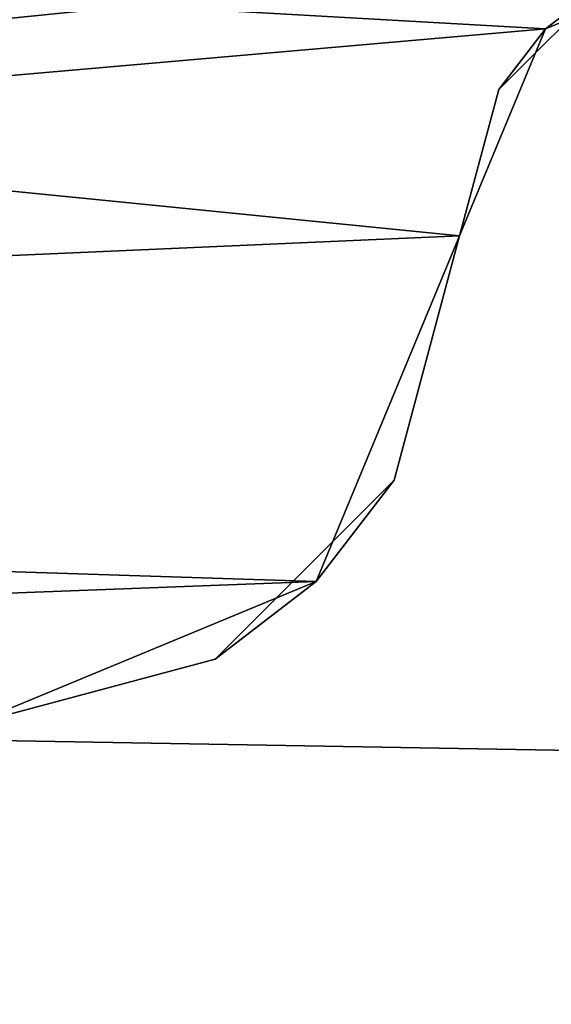
# Model space of a CAD drawing. Units: millimetres. Extents: x -21.1 to 10, y -11.3 to 10.
# Drawn here: x -16.4 to -15.9, y -11.3 to -10.3 of the extents above; entities that cross this region are included whole.
import ezdxf

# ---------------------------------------------------------------- set-up
doc = ezdxf.new("R2010")
doc.units = ezdxf.units.MM
doc.header["$LTSCALE"] = 65.185185
for name, color, linetype in [('108', 7, 'CONTINUOUS'), ('135', 7, 'CONTINUOUS'), ('297', 7, 'CONTINUOUS'), ('314', 7, 'CONTINUOUS'), ('316', 7, 'CONTINUOUS'), ('338', 7, 'CONTINUOUS'), ('342', 7, 'CONTINUOUS'), ('377', 7, 'CONTINUOUS'), ('382', 7, 'CONTINUOUS'), ('91', 7, 'CONTINUOUS')]:
    doc.layers.add(name, color=color, linetype=linetype)

msp = doc.modelspace()

# ---------------------------------------------------------------- linework, layer by layer
at = {"layer": '108', "linetype": 'Continuous'}
for points in [[(-1.0195, -11.286, 475.9718), (-20.0075, 0.136, 475.8052), (-20.1043, -10.9529, 475.8052), (-1.0195, -11.286, 475.9718)], [(-1.0195, -11.286, 475.9718), (-0.9198, 0.136, 475.9718), (-20.0075, 0.136, 475.8052), (-1.0195, -11.286, 475.9718)]]:
    msp.add_3dface(points, dxfattribs=at)
at = {"layer": '135', "linetype": 'Continuous'}
for points in [[(-20.1043, -10.9529, 474.3052), (-1.0064, -11.2863, 474.4719), (-20.1043, -10.9529, 475.8052), (-20.1043, -10.9529, 474.3052)], [(-1.0064, -11.2863, 474.4719), (-1.0195, -11.286, 475.9718), (-20.1043, -10.9529, 475.8052), (-1.0064, -11.2863, 474.4719)]]:
    msp.add_3dface(points, dxfattribs=at)
at = {"layer": '297', "linetype": 'Continuous'}
for points in [[(-1.0195, -11.286, -475.9735), (-1.0064, -11.2863, -474.4737), (-20.1043, -10.9529, -474.307), (-1.0195, -11.286, -475.9735)], [(-20.1043, -10.9529, -475.807), (-1.0195, -11.286, -475.9735), (-20.1043, -10.9529, -474.307), (-20.1043, -10.9529, -475.807)]]:
    msp.add_3dface(points, dxfattribs=at)
at = {"layer": '314', "linetype": 'Continuous'}
for points in [[(-20.1043, -10.9529, -474.307), (-1.0064, -11.2863, -474.4737), (-19.4808, -9.2636, -474.3123), (-20.1043, -10.9529, -474.307)], [(-1.0064, -11.2863, -474.4737), (-0.483, -9.5952, -474.4781), (-19.4808, -9.2636, -474.3123), (-1.0064, -11.2863, -474.4737)]]:
    msp.add_3dface(points, dxfattribs=at)
at = {"layer": '316', "linetype": 'Continuous'}
for points in [[(-0.9198, 0.136, -475.9735), (-1.0195, -11.286, -475.9735), (-20.1043, -10.9529, -475.807), (-0.9198, 0.136, -475.9735)], [(-20.0075, 0.136, -475.807), (-0.9198, 0.136, -475.9735), (-20.1043, -10.9529, -475.807), (-20.0075, 0.136, -475.807)]]:
    msp.add_3dface(points, dxfattribs=at)
at = {"layer": '338', "linetype": 'Continuous'}
for points in [[(-16.1465, -10.8535, -473.597), (-16, -10.5, -473.597), (-16.067, -10.75, -457.303), (-16.1465, -10.8535, -473.597)], [(-16.067, -10.75, 443.597), (-16, -10.5, 443.597), (-16.1465, -10.8535, 473.597), (-16.067, -10.75, 443.597)], [(-16, -10.5, 443.597), (-16, -10.5, 473.597), (-16.1465, -10.8535, 473.597), (-16, -10.5, 443.597)], [(-16.067, -10.75, -457.303), (-16, -10.5, -473.597), (-16, -10.5, -457.303), (-16.067, -10.75, -457.303)], [(-16.067, -10.75, -457.303), (-16, -10.5, -457.303), (-16.067, -10.75, -427.273), (-16.067, -10.75, -457.303)], [(-16, -10.5, -457.303), (-16, -10.5, -427.273), (-16.067, -10.75, -427.273), (-16, -10.5, -457.303)], [(-16.067, -10.75, -427.273), (-16, -10.5, -427.273), (-16.067, -10.75, -397.243), (-16.067, -10.75, -427.273)], [(-16, -10.5, -427.273), (-16, -10.5, -397.243), (-16.067, -10.75, -397.243), (-16, -10.5, -427.273)], [(-16.067, -10.75, -397.243), (-16, -10.5, -397.243), (-16.067, -10.75, -367.213), (-16.067, -10.75, -397.243)], [(-16, -10.5, -397.243), (-16, -10.5, -367.213), (-16.067, -10.75, -367.213), (-16, -10.5, -397.243)], [(-16.067, -10.75, -367.213), (-16, -10.5, -367.213), (-16.067, -10.75, -337.183), (-16.067, -10.75, -367.213)], [(-16, -10.5, -367.213), (-16, -10.5, -337.183), (-16.067, -10.75, -337.183), (-16, -10.5, -367.213)], [(-16.067, -10.75, -337.183), (-16, -10.5, -337.183), (-16.067, -10.75, -307.153), (-16.067, -10.75, -337.183)], [(-16, -10.5, -337.183), (-16, -10.5, -307.153), (-16.067, -10.75, -307.153), (-16, -10.5, -337.183)], [(-16.067, -10.75, -307.153), (-16, -10.5, -307.153), (-16.067, -10.75, -277.123), (-16.067, -10.75, -307.153)], [(-16, -10.5, -307.153), (-16, -10.5, -277.123), (-16.067, -10.75, -277.123), (-16, -10.5, -307.153)], [(-16.067, -10.75, -277.123), (-16, -10.5, -277.123), (-16.067, -10.75, -247.093), (-16.067, -10.75, -277.123)], [(-16, -10.5, -277.123), (-16, -10.5, -247.093), (-16.067, -10.75, -247.093), (-16, -10.5, -277.123)], [(-16.067, -10.75, -247.093), (-16, -10.5, -247.093), (-16.067, -10.75, -217.063), (-16.067, -10.75, -247.093)], [(-16, -10.5, -247.093), (-16, -10.5, -217.063), (-16.067, -10.75, -217.063), (-16, -10.5, -247.093)], [(-16.067, -10.75, -217.063), (-16, -10.5, -217.063), (-16.067, -10.75, -187.033), (-16.067, -10.75, -217.063)], [(-16, -10.5, -217.063), (-16, -10.5, -187.033), (-16.067, -10.75, -187.033), (-16, -10.5, -217.063)], [(-16.067, -10.75, -187.033), (-16, -10.5, -187.033), (-16.067, -10.75, -157.003), (-16.067, -10.75, -187.033)], [(-16, -10.5, -187.033), (-16, -10.5, -157.003), (-16.067, -10.75, -157.003), (-16, -10.5, -187.033)], [(-16.067, -10.75, -157.003), (-16, -10.5, -157.003), (-16.067, -10.75, -126.973), (-16.067, -10.75, -157.003)], [(-16, -10.5, -157.003), (-16, -10.5, -126.973), (-16.067, -10.75, -126.973), (-16, -10.5, -157.003)], [(-16.067, -10.75, -126.973), (-16, -10.5, -126.973), (-16.067, -10.75, -96.943), (-16.067, -10.75, -126.973)], [(-16, -10.5, -126.973), (-16, -10.5, -96.943), (-16.067, -10.75, -96.943), (-16, -10.5, -126.973)], [(-16.067, -10.75, -96.943), (-16, -10.5, -96.943), (-16.067, -10.75, -66.913), (-16.067, -10.75, -96.943)], [(-16, -10.5, -96.943), (-16, -10.5, -66.913), (-16.067, -10.75, -66.913), (-16, -10.5, -96.943)], [(-16.067, -10.75, -66.913), (-16, -10.5, -66.913), (-16.067, -10.75, -36.883), (-16.067, -10.75, -66.913)], [(-16, -10.5, -66.913), (-16, -10.5, -36.883), (-16.067, -10.75, -36.883), (-16, -10.5, -66.913)], [(-16.067, -10.75, -36.883), (-16, -10.5, -36.883), (-16.067, -10.75, -6.853), (-16.067, -10.75, -36.883)], [(-16, -10.5, -36.883), (-16, -10.5, -6.853), (-16.067, -10.75, -6.853), (-16, -10.5, -36.883)], [(-16.067, -10.75, -6.853), (-16, -10.5, -6.853), (-16.067, -10.75, 23.177), (-16.067, -10.75, -6.853)], [(-16, -10.5, -6.853), (-16, -10.5, 23.177), (-16.067, -10.75, 23.177), (-16, -10.5, -6.853)], [(-16.067, -10.75, 23.177), (-16, -10.5, 23.177), (-16.067, -10.75, 53.207), (-16.067, -10.75, 23.177)], [(-16, -10.5, 23.177), (-16, -10.5, 53.207), (-16.067, -10.75, 53.207), (-16, -10.5, 23.177)], [(-16.067, -10.75, 53.207), (-16, -10.5, 53.207), (-16.067, -10.75, 83.237), (-16.067, -10.75, 53.207)], [(-16, -10.5, 53.207), (-16, -10.5, 83.237), (-16.067, -10.75, 83.237), (-16, -10.5, 53.207)], [(-16.067, -10.75, 83.237), (-16, -10.5, 83.237), (-16.067, -10.75, 113.267), (-16.067, -10.75, 83.237)], [(-16, -10.5, 83.237), (-16, -10.5, 113.267), (-16.067, -10.75, 113.267), (-16, -10.5, 83.237)], [(-16.067, -10.75, 113.267), (-16, -10.5, 113.267), (-16.067, -10.75, 143.297), (-16.067, -10.75, 113.267)], [(-16, -10.5, 113.267), (-16, -10.5, 143.297), (-16.067, -10.75, 143.297), (-16, -10.5, 113.267)], [(-16.067, -10.75, 143.297), (-16, -10.5, 143.297), (-16.067, -10.75, 173.327), (-16.067, -10.75, 143.297)], [(-16, -10.5, 143.297), (-16, -10.5, 173.327), (-16.067, -10.75, 173.327), (-16, -10.5, 143.297)], [(-16.067, -10.75, 173.327), (-16, -10.5, 173.327), (-16.067, -10.75, 203.357), (-16.067, -10.75, 173.327)], [(-16, -10.5, 173.327), (-16, -10.5, 203.357), (-16.067, -10.75, 203.357), (-16, -10.5, 173.327)], [(-16.067, -10.75, 203.357), (-16, -10.5, 203.357), (-16.067, -10.75, 233.387), (-16.067, -10.75, 203.357)], [(-16, -10.5, 203.357), (-16, -10.5, 233.387), (-16.067, -10.75, 233.387), (-16, -10.5, 203.357)], [(-16.067, -10.75, 233.387), (-16, -10.5, 233.387), (-16.067, -10.75, 263.417), (-16.067, -10.75, 233.387)], [(-16, -10.5, 233.387), (-16, -10.5, 263.417), (-16.067, -10.75, 263.417), (-16, -10.5, 233.387)], [(-16.067, -10.75, 263.417), (-16, -10.5, 263.417), (-16.067, -10.75, 293.447), (-16.067, -10.75, 263.417)], [(-16, -10.5, 263.417), (-16, -10.5, 293.447), (-16.067, -10.75, 293.447), (-16, -10.5, 263.417)], [(-16.067, -10.75, 293.447), (-16, -10.5, 293.447), (-16.067, -10.75, 323.477), (-16.067, -10.75, 293.447)], [(-16, -10.5, 293.447), (-16, -10.5, 323.477), (-16.067, -10.75, 323.477), (-16, -10.5, 293.447)], [(-16.067, -10.75, 323.477), (-16, -10.5, 323.477), (-16.067, -10.75, 353.507), (-16.067, -10.75, 323.477)], [(-16, -10.5, 323.477), (-16, -10.5, 353.507), (-16.067, -10.75, 353.507), (-16, -10.5, 323.477)], [(-16.067, -10.75, 353.507), (-16, -10.5, 353.507), (-16.067, -10.75, 383.537), (-16.067, -10.75, 353.507)], [(-16, -10.5, 353.507), (-16, -10.5, 383.537), (-16.067, -10.75, 383.537), (-16, -10.5, 353.507)], [(-16.067, -10.75, 383.537), (-16, -10.5, 383.537), (-16.067, -10.75, 413.567), (-16.067, -10.75, 383.537)], [(-16, -10.5, 383.537), (-16, -10.5, 413.567), (-16.067, -10.75, 413.567), (-16, -10.5, 383.537)], [(-16.067, -10.75, 413.567), (-16, -10.5, 413.567), (-16.067, -10.75, 443.597), (-16.067, -10.75, 413.567)], [(-16, -10.5, 413.567), (-16, -10.5, 443.597), (-16.067, -10.75, 443.597), (-16, -10.5, 413.567)], [(-16.25, -10.933, -457.303), (-16.1465, -10.8535, -473.597), (-16.067, -10.75, -457.303), (-16.25, -10.933, -457.303)], [(-16.25, -10.933, -457.303), (-16.067, -10.75, -457.303), (-16.25, -10.933, -427.273), (-16.25, -10.933, -457.303)], [(-16.25, -10.933, -427.273), (-16.067, -10.75, -457.303), (-16.067, -10.75, -427.273), (-16.25, -10.933, -427.273)], [(-16.25, -10.933, -427.273), (-16.067, -10.75, -427.273), (-16.25, -10.933, -397.243), (-16.25, -10.933, -427.273)], [(-16.25, -10.933, -397.243), (-16.067, -10.75, -427.273), (-16.067, -10.75, -397.243), (-16.25, -10.933, -397.243)], [(-16.25, -10.933, -397.243), (-16.067, -10.75, -397.243), (-16.25, -10.933, -367.213), (-16.25, -10.933, -397.243)], [(-16.25, -10.933, -367.213), (-16.067, -10.75, -397.243), (-16.067, -10.75, -367.213), (-16.25, -10.933, -367.213)], [(-16.25, -10.933, -367.213), (-16.067, -10.75, -367.213), (-16.25, -10.933, -337.183), (-16.25, -10.933, -367.213)], [(-16.25, -10.933, -337.183), (-16.067, -10.75, -367.213), (-16.067, -10.75, -337.183), (-16.25, -10.933, -337.183)], [(-16.25, -10.933, -337.183), (-16.067, -10.75, -337.183), (-16.25, -10.933, -307.153), (-16.25, -10.933, -337.183)], [(-16.25, -10.933, -307.153), (-16.067, -10.75, -337.183), (-16.067, -10.75, -307.153), (-16.25, -10.933, -307.153)], [(-16.25, -10.933, -307.153), (-16.067, -10.75, -307.153), (-16.25, -10.933, -277.123), (-16.25, -10.933, -307.153)], [(-16.25, -10.933, -277.123), (-16.067, -10.75, -307.153), (-16.067, -10.75, -277.123), (-16.25, -10.933, -277.123)], [(-16.25, -10.933, -277.123), (-16.067, -10.75, -277.123), (-16.25, -10.933, -247.093), (-16.25, -10.933, -277.123)], [(-16.25, -10.933, -247.093), (-16.067, -10.75, -277.123), (-16.067, -10.75, -247.093), (-16.25, -10.933, -247.093)], [(-16.25, -10.933, -247.093), (-16.067, -10.75, -247.093), (-16.25, -10.933, -217.063), (-16.25, -10.933, -247.093)], [(-16.25, -10.933, -217.063), (-16.067, -10.75, -247.093), (-16.067, -10.75, -217.063), (-16.25, -10.933, -217.063)], [(-16.25, -10.933, -217.063), (-16.067, -10.75, -217.063), (-16.25, -10.933, -187.033), (-16.25, -10.933, -217.063)], [(-16.25, -10.933, -187.033), (-16.067, -10.75, -217.063), (-16.067, -10.75, -187.033), (-16.25, -10.933, -187.033)], [(-16.25, -10.933, -187.033), (-16.067, -10.75, -187.033), (-16.25, -10.933, -157.003), (-16.25, -10.933, -187.033)], [(-16.25, -10.933, -157.003), (-16.067, -10.75, -187.033), (-16.067, -10.75, -157.003), (-16.25, -10.933, -157.003)], [(-16.25, -10.933, -157.003), (-16.067, -10.75, -157.003), (-16.25, -10.933, -126.973), (-16.25, -10.933, -157.003)], [(-16.25, -10.933, -126.973), (-16.067, -10.75, -157.003), (-16.067, -10.75, -126.973), (-16.25, -10.933, -126.973)], [(-16.25, -10.933, -126.973), (-16.067, -10.75, -126.973), (-16.25, -10.933, -96.943), (-16.25, -10.933, -126.973)], [(-16.25, -10.933, -96.943), (-16.067, -10.75, -126.973), (-16.067, -10.75, -96.943), (-16.25, -10.933, -96.943)], [(-16.25, -10.933, -96.943), (-16.067, -10.75, -96.943), (-16.25, -10.933, -66.913), (-16.25, -10.933, -96.943)], [(-16.25, -10.933, -66.913), (-16.067, -10.75, -96.943), (-16.067, -10.75, -66.913), (-16.25, -10.933, -66.913)], [(-16.25, -10.933, -66.913), (-16.067, -10.75, -66.913), (-16.25, -10.933, -36.883), (-16.25, -10.933, -66.913)], [(-16.25, -10.933, -36.883), (-16.067, -10.75, -66.913), (-16.067, -10.75, -36.883), (-16.25, -10.933, -36.883)], [(-16.25, -10.933, -36.883), (-16.067, -10.75, -36.883), (-16.25, -10.933, -6.853), (-16.25, -10.933, -36.883)], [(-16.25, -10.933, -6.853), (-16.067, -10.75, -36.883), (-16.067, -10.75, -6.853), (-16.25, -10.933, -6.853)], [(-16.25, -10.933, -6.853), (-16.067, -10.75, -6.853), (-16.25, -10.933, 23.177), (-16.25, -10.933, -6.853)], [(-16.25, -10.933, 23.177), (-16.067, -10.75, -6.853), (-16.067, -10.75, 23.177), (-16.25, -10.933, 23.177)], [(-16.25, -10.933, 23.177), (-16.067, -10.75, 23.177), (-16.25, -10.933, 53.207), (-16.25, -10.933, 23.177)], [(-16.25, -10.933, 53.207), (-16.067, -10.75, 23.177), (-16.067, -10.75, 53.207), (-16.25, -10.933, 53.207)], [(-16.25, -10.933, 53.207), (-16.067, -10.75, 53.207), (-16.25, -10.933, 83.237), (-16.25, -10.933, 53.207)], [(-16.25, -10.933, 83.237), (-16.067, -10.75, 53.207), (-16.067, -10.75, 83.237), (-16.25, -10.933, 83.237)], [(-16.25, -10.933, 83.237), (-16.067, -10.75, 83.237), (-16.25, -10.933, 113.267), (-16.25, -10.933, 83.237)], [(-16.25, -10.933, 113.267), (-16.067, -10.75, 83.237), (-16.067, -10.75, 113.267), (-16.25, -10.933, 113.267)], [(-16.25, -10.933, 113.267), (-16.067, -10.75, 113.267), (-16.25, -10.933, 143.297), (-16.25, -10.933, 113.267)], [(-16.25, -10.933, 143.297), (-16.067, -10.75, 113.267), (-16.067, -10.75, 143.297), (-16.25, -10.933, 143.297)], [(-16.25, -10.933, 143.297), (-16.067, -10.75, 143.297), (-16.25, -10.933, 173.327), (-16.25, -10.933, 143.297)], [(-16.25, -10.933, 173.327), (-16.067, -10.75, 143.297), (-16.067, -10.75, 173.327), (-16.25, -10.933, 173.327)], [(-16.25, -10.933, 173.327), (-16.067, -10.75, 173.327), (-16.25, -10.933, 203.357), (-16.25, -10.933, 173.327)], [(-16.25, -10.933, 203.357), (-16.067, -10.75, 173.327), (-16.067, -10.75, 203.357), (-16.25, -10.933, 203.357)], [(-16.25, -10.933, 203.357), (-16.067, -10.75, 203.357), (-16.25, -10.933, 233.387), (-16.25, -10.933, 203.357)], [(-16.25, -10.933, 233.387), (-16.067, -10.75, 203.357), (-16.067, -10.75, 233.387), (-16.25, -10.933, 233.387)], [(-16.25, -10.933, 233.387), (-16.067, -10.75, 233.387), (-16.25, -10.933, 263.417), (-16.25, -10.933, 233.387)], [(-16.25, -10.933, 263.417), (-16.067, -10.75, 233.387), (-16.067, -10.75, 263.417), (-16.25, -10.933, 263.417)], [(-16.25, -10.933, 263.417), (-16.067, -10.75, 263.417), (-16.25, -10.933, 293.447), (-16.25, -10.933, 263.417)], [(-16.25, -10.933, 293.447), (-16.067, -10.75, 263.417), (-16.067, -10.75, 293.447), (-16.25, -10.933, 293.447)], [(-16.25, -10.933, 293.447), (-16.067, -10.75, 293.447), (-16.25, -10.933, 323.477), (-16.25, -10.933, 293.447)], [(-16.25, -10.933, 323.477), (-16.067, -10.75, 293.447), (-16.067, -10.75, 323.477), (-16.25, -10.933, 323.477)], [(-16.25, -10.933, 323.477), (-16.067, -10.75, 323.477), (-16.25, -10.933, 353.507), (-16.25, -10.933, 323.477)], [(-16.25, -10.933, 353.507), (-16.067, -10.75, 323.477), (-16.067, -10.75, 353.507), (-16.25, -10.933, 353.507)], [(-16.25, -10.933, 353.507), (-16.067, -10.75, 353.507), (-16.25, -10.933, 383.537), (-16.25, -10.933, 353.507)], [(-16.25, -10.933, 383.537), (-16.067, -10.75, 353.507), (-16.067, -10.75, 383.537), (-16.25, -10.933, 383.537)], [(-16.25, -10.933, 383.537), (-16.067, -10.75, 383.537), (-16.25, -10.933, 413.567), (-16.25, -10.933, 383.537)], [(-16.25, -10.933, 413.567), (-16.067, -10.75, 383.537), (-16.067, -10.75, 413.567), (-16.25, -10.933, 413.567)], [(-16.25, -10.933, 413.567), (-16.067, -10.75, 413.567), (-16.25, -10.933, 443.597), (-16.25, -10.933, 413.567)], [(-16.25, -10.933, 443.597), (-16.067, -10.75, 413.567), (-16.067, -10.75, 443.597), (-16.25, -10.933, 443.597)], [(-16.25, -10.933, 443.597), (-16.067, -10.75, 443.597), (-16.1465, -10.8535, 473.597), (-16.25, -10.933, 443.597)], [(-16.5, -11, -473.597), (-16.1465, -10.8535, -473.597), (-16.5, -11, -457.303), (-16.5, -11, -473.597)], [(-16.5, -11, -457.303), (-16.1465, -10.8535, -473.597), (-16.25, -10.933, -457.303), (-16.5, -11, -457.303)], [(-16.5, -11, 473.597), (-16.25, -10.933, 443.597), (-16.1465, -10.8535, 473.597), (-16.5, -11, 473.597)], [(-16.5, -11, -457.303), (-16.25, -10.933, -457.303), (-16.5, -11, -427.273), (-16.5, -11, -457.303)], [(-16.5, -11, -427.273), (-16.25, -10.933, -457.303), (-16.25, -10.933, -427.273), (-16.5, -11, -427.273)], [(-16.5, -11, -427.273), (-16.25, -10.933, -427.273), (-16.5, -11, -412.258), (-16.5, -11, -427.273)], [(-16.5, -11, -412.258), (-16.25, -10.933, -427.273), (-16.5, -11, -397.243), (-16.5, -11, -412.258)], [(-16.5, -11, -397.243), (-16.25, -10.933, -427.273), (-16.25, -10.933, -397.243), (-16.5, -11, -397.243)], [(-16.5, -11, -397.243), (-16.25, -10.933, -397.243), (-16.5, -11, -367.213), (-16.5, -11, -397.243)], [(-16.5, -11, -367.213), (-16.25, -10.933, -397.243), (-16.25, -10.933, -367.213), (-16.5, -11, -367.213)], [(-16.5, -11, -367.213), (-16.25, -10.933, -367.213), (-16.5, -11, -337.183), (-16.5, -11, -367.213)], [(-16.5, -11, -337.183), (-16.25, -10.933, -367.213), (-16.25, -10.933, -337.183), (-16.5, -11, -337.183)], [(-16.5, -11, -337.183), (-16.25, -10.933, -337.183), (-16.5, -11, -307.153), (-16.5, -11, -337.183)], [(-16.5, -11, -307.153), (-16.25, -10.933, -337.183), (-16.25, -10.933, -307.153), (-16.5, -11, -307.153)], [(-16.5, -11, -307.153), (-16.25, -10.933, -307.153), (-16.5, -11, -292.138), (-16.5, -11, -307.153)], [(-16.5, -11, -292.138), (-16.25, -10.933, -307.153), (-16.5, -11, -277.123), (-16.5, -11, -292.138)], [(-16.5, -11, -277.123), (-16.25, -10.933, -307.153), (-16.25, -10.933, -277.123), (-16.5, -11, -277.123)], [(-16.5, -11, -277.123), (-16.25, -10.933, -277.123), (-16.5, -11, -247.093), (-16.5, -11, -277.123)], [(-16.5, -11, -247.093), (-16.25, -10.933, -277.123), (-16.25, -10.933, -247.093), (-16.5, -11, -247.093)], [(-16.5, -11, -247.093), (-16.25, -10.933, -247.093), (-16.5, -11, -217.063), (-16.5, -11, -247.093)], [(-16.5, -11, -217.063), (-16.25, -10.933, -247.093), (-16.25, -10.933, -217.063), (-16.5, -11, -217.063)], [(-16.5, -11, -217.063), (-16.25, -10.933, -217.063), (-16.5, -11, -187.033), (-16.5, -11, -217.063)], [(-16.5, -11, -187.033), (-16.25, -10.933, -217.063), (-16.25, -10.933, -187.033), (-16.5, -11, -187.033)], [(-16.5, -11, -187.033), (-16.25, -10.933, -187.033), (-16.5, -11, -157.003), (-16.5, -11, -187.033)], [(-16.5, -11, -157.003), (-16.25, -10.933, -187.033), (-16.25, -10.933, -157.003), (-16.5, -11, -157.003)], [(-16.5, -11, -157.003), (-16.25, -10.933, -157.003), (-16.5, -11, -141.988), (-16.5, -11, -157.003)], [(-16.5, -11, -141.988), (-16.25, -10.933, -157.003), (-16.5, -11, -126.973), (-16.5, -11, -141.988)], [(-16.5, -11, -126.973), (-16.25, -10.933, -157.003), (-16.25, -10.933, -126.973), (-16.5, -11, -126.973)], [(-16.5, -11, -126.973), (-16.25, -10.933, -126.973), (-16.5, -11, -96.943), (-16.5, -11, -126.973)], [(-16.5, -11, -96.943), (-16.25, -10.933, -126.973), (-16.25, -10.933, -96.943), (-16.5, -11, -96.943)], [(-16.5, -11, -96.943), (-16.25, -10.933, -96.943), (-16.5, -11, -81.928), (-16.5, -11, -96.943)], [(-16.5, -11, -81.928), (-16.25, -10.933, -96.943), (-16.5, -11, -66.913), (-16.5, -11, -81.928)], [(-16.5, -11, -66.913), (-16.25, -10.933, -96.943), (-16.25, -10.933, -66.913), (-16.5, -11, -66.913)], [(-16.5, -11, -66.913), (-16.25, -10.933, -66.913), (-16.5, -11, -36.883), (-16.5, -11, -66.913)], [(-16.5, -11, -36.883), (-16.25, -10.933, -66.913), (-16.25, -10.933, -36.883), (-16.5, -11, -36.883)], [(-16.5, -11, -36.883), (-16.25, -10.933, -36.883), (-16.5, -11, -6.853), (-16.5, -11, -36.883)], [(-16.5, -11, -6.853), (-16.25, -10.933, -36.883), (-16.25, -10.933, -6.853), (-16.5, -11, -6.853)], [(-16.5, -11, -6.853), (-16.25, -10.933, -6.853), (-16.5, -11, 23.177), (-16.5, -11, -6.853)], [(-16.5, -11, 23.177), (-16.25, -10.933, -6.853), (-16.25, -10.933, 23.177), (-16.5, -11, 23.177)], [(-16.5, -11, 23.177), (-16.25, -10.933, 23.177), (-16.5, -11, 53.207), (-16.5, -11, 23.177)], [(-16.5, -11, 53.207), (-16.25, -10.933, 23.177), (-16.25, -10.933, 53.207), (-16.5, -11, 53.207)], [(-16.5, -11, 53.207), (-16.25, -10.933, 53.207), (-16.5, -11, 83.237), (-16.5, -11, 53.207)], [(-16.5, -11, 83.237), (-16.25, -10.933, 53.207), (-16.25, -10.933, 83.237), (-16.5, -11, 83.237)], [(-16.5, -11, 83.237), (-16.25, -10.933, 83.237), (-16.5, -11, 98.252), (-16.5, -11, 83.237)], [(-16.5, -11, 98.252), (-16.25, -10.933, 83.237), (-16.5, -11, 113.267), (-16.5, -11, 98.252)], [(-16.5, -11, 113.267), (-16.25, -10.933, 83.237), (-16.25, -10.933, 113.267), (-16.5, -11, 113.267)], [(-16.5, -11, 113.267), (-16.25, -10.933, 113.267), (-16.5, -11, 143.297), (-16.5, -11, 113.267)], [(-16.5, -11, 143.297), (-16.25, -10.933, 113.267), (-16.25, -10.933, 143.297), (-16.5, -11, 143.297)], [(-16.5, -11, 143.297), (-16.25, -10.933, 143.297), (-16.5, -11, 173.327), (-16.5, -11, 143.297)], [(-16.5, -11, 173.327), (-16.25, -10.933, 143.297), (-16.25, -10.933, 173.327), (-16.5, -11, 173.327)], [(-16.5, -11, 173.327), (-16.25, -10.933, 173.327), (-16.5, -11, 203.357), (-16.5, -11, 173.327)], [(-16.5, -11, 203.357), (-16.25, -10.933, 173.327), (-16.25, -10.933, 203.357), (-16.5, -11, 203.357)], [(-16.5, -11, 203.357), (-16.25, -10.933, 203.357), (-16.5, -11, 233.387), (-16.5, -11, 203.357)], [(-16.5, -11, 233.387), (-16.25, -10.933, 203.357), (-16.25, -10.933, 233.387), (-16.5, -11, 233.387)], [(-16.5, -11, 233.387), (-16.25, -10.933, 233.387), (-16.5, -11, 263.417), (-16.5, -11, 233.387)], [(-16.5, -11, 263.417), (-16.25, -10.933, 233.387), (-16.25, -10.933, 263.417), (-16.5, -11, 263.417)], [(-16.5, -11, 263.417), (-16.25, -10.933, 263.417), (-16.5, -11, 278.432), (-16.5, -11, 263.417)], [(-16.5, -11, 278.432), (-16.25, -10.933, 263.417), (-16.5, -11, 293.447), (-16.5, -11, 278.432)], [(-16.5, -11, 293.447), (-16.25, -10.933, 263.417), (-16.25, -10.933, 293.447), (-16.5, -11, 293.447)], [(-16.5, -11, 293.447), (-16.25, -10.933, 293.447), (-16.5, -11, 323.477), (-16.5, -11, 293.447)], [(-16.5, -11, 323.477), (-16.25, -10.933, 293.447), (-16.25, -10.933, 323.477), (-16.5, -11, 323.477)], [(-16.5, -11, 323.477), (-16.25, -10.933, 323.477), (-16.5, -11, 353.507), (-16.5, -11, 323.477)], [(-16.5, -11, 353.507), (-16.25, -10.933, 323.477), (-16.25, -10.933, 353.507), (-16.5, -11, 353.507)], [(-16.5, -11, 353.507), (-16.25, -10.933, 353.507), (-16.5, -11, 383.537), (-16.5, -11, 353.507)], [(-16.5, -11, 383.537), (-16.25, -10.933, 353.507), (-16.25, -10.933, 383.537), (-16.5, -11, 383.537)], [(-16.5, -11, 383.537), (-16.25, -10.933, 383.537), (-16.5, -11, 398.552), (-16.5, -11, 383.537)], [(-16.5, -11, 398.552), (-16.25, -10.933, 383.537), (-16.5, -11, 413.567), (-16.5, -11, 398.552)], [(-16.5, -11, 413.567), (-16.25, -10.933, 383.537), (-16.25, -10.933, 413.567), (-16.5, -11, 413.567)], [(-16.5, -11, 413.567), (-16.25, -10.933, 413.567), (-16.5, -11, 443.597), (-16.5, -11, 413.567)], [(-16.5, -11, 443.597), (-16.25, -10.933, 413.567), (-16.25, -10.933, 443.597), (-16.5, -11, 443.597)], [(-16.5, -11, 443.597), (-16.25, -10.933, 443.597), (-16.5, -11, 473.597), (-16.5, -11, 443.597)]]:
    msp.add_3dface(points, dxfattribs=at)
at = {"layer": '342', "linetype": 'Continuous'}
for points in [[(-15.9121, -10.2879, -473.597), (-15.7, -10.2, -473.597), (-15.85, -10.2402, -457.303), (-15.9121, -10.2879, -473.597)], [(-15.85, -10.2402, 443.597), (-15.7, -10.2, 443.597), (-15.9121, -10.2879, 473.597), (-15.85, -10.2402, 443.597)], [(-15.7, -10.2, 443.597), (-15.7, -10.2, 473.597), (-15.9121, -10.2879, 473.597), (-15.7, -10.2, 443.597)], [(-15.9598, -10.35, -457.303), (-15.9121, -10.2879, -473.597), (-15.85, -10.2402, -457.303), (-15.9598, -10.35, -457.303)], [(-15.9598, -10.35, -457.303), (-15.85, -10.2402, -457.303), (-15.9598, -10.35, -427.273), (-15.9598, -10.35, -457.303)], [(-15.9598, -10.35, -427.273), (-15.85, -10.2402, -457.303), (-15.85, -10.2402, -427.273), (-15.9598, -10.35, -427.273)], [(-15.9598, -10.35, -427.273), (-15.85, -10.2402, -427.273), (-15.9598, -10.35, -397.243), (-15.9598, -10.35, -427.273)], [(-15.9598, -10.35, -397.243), (-15.85, -10.2402, -427.273), (-15.85, -10.2402, -397.243), (-15.9598, -10.35, -397.243)], [(-15.9598, -10.35, -397.243), (-15.85, -10.2402, -397.243), (-15.9598, -10.35, -367.213), (-15.9598, -10.35, -397.243)], [(-15.9598, -10.35, -367.213), (-15.85, -10.2402, -397.243), (-15.85, -10.2402, -367.213), (-15.9598, -10.35, -367.213)], [(-15.9598, -10.35, -367.213), (-15.85, -10.2402, -367.213), (-15.9598, -10.35, -337.183), (-15.9598, -10.35, -367.213)], [(-15.9598, -10.35, -337.183), (-15.85, -10.2402, -367.213), (-15.85, -10.2402, -337.183), (-15.9598, -10.35, -337.183)], [(-15.9598, -10.35, -337.183), (-15.85, -10.2402, -337.183), (-15.9598, -10.35, -307.153), (-15.9598, -10.35, -337.183)], [(-15.9598, -10.35, -307.153), (-15.85, -10.2402, -337.183), (-15.85, -10.2402, -307.153), (-15.9598, -10.35, -307.153)], [(-15.9598, -10.35, -307.153), (-15.85, -10.2402, -307.153), (-15.9598, -10.35, -277.123), (-15.9598, -10.35, -307.153)], [(-15.9598, -10.35, -277.123), (-15.85, -10.2402, -307.153), (-15.85, -10.2402, -277.123), (-15.9598, -10.35, -277.123)], [(-15.9598, -10.35, -277.123), (-15.85, -10.2402, -277.123), (-15.9598, -10.35, -247.093), (-15.9598, -10.35, -277.123)], [(-15.9598, -10.35, -247.093), (-15.85, -10.2402, -277.123), (-15.85, -10.2402, -247.093), (-15.9598, -10.35, -247.093)], [(-15.9598, -10.35, -247.093), (-15.85, -10.2402, -247.093), (-15.9598, -10.35, -217.063), (-15.9598, -10.35, -247.093)], [(-15.9598, -10.35, -217.063), (-15.85, -10.2402, -247.093), (-15.85, -10.2402, -217.063), (-15.9598, -10.35, -217.063)], [(-15.9598, -10.35, -217.063), (-15.85, -10.2402, -217.063), (-15.9598, -10.35, -187.033), (-15.9598, -10.35, -217.063)], [(-15.9598, -10.35, -187.033), (-15.85, -10.2402, -217.063), (-15.85, -10.2402, -187.033), (-15.9598, -10.35, -187.033)], [(-15.9598, -10.35, -187.033), (-15.85, -10.2402, -187.033), (-15.9598, -10.35, -157.003), (-15.9598, -10.35, -187.033)], [(-15.9598, -10.35, -157.003), (-15.85, -10.2402, -187.033), (-15.85, -10.2402, -157.003), (-15.9598, -10.35, -157.003)], [(-15.9598, -10.35, -157.003), (-15.85, -10.2402, -157.003), (-15.9598, -10.35, -126.973), (-15.9598, -10.35, -157.003)], [(-15.9598, -10.35, -126.973), (-15.85, -10.2402, -157.003), (-15.85, -10.2402, -126.973), (-15.9598, -10.35, -126.973)], [(-15.9598, -10.35, -126.973), (-15.85, -10.2402, -126.973), (-15.9598, -10.35, -96.943), (-15.9598, -10.35, -126.973)], [(-15.9598, -10.35, -96.943), (-15.85, -10.2402, -126.973), (-15.85, -10.2402, -96.943), (-15.9598, -10.35, -96.943)], [(-15.9598, -10.35, -96.943), (-15.85, -10.2402, -96.943), (-15.9598, -10.35, -66.913), (-15.9598, -10.35, -96.943)], [(-15.9598, -10.35, -66.913), (-15.85, -10.2402, -96.943), (-15.85, -10.2402, -66.913), (-15.9598, -10.35, -66.913)], [(-15.9598, -10.35, -66.913), (-15.85, -10.2402, -66.913), (-15.9598, -10.35, -36.883), (-15.9598, -10.35, -66.913)], [(-15.9598, -10.35, -36.883), (-15.85, -10.2402, -66.913), (-15.85, -10.2402, -36.883), (-15.9598, -10.35, -36.883)], [(-15.9598, -10.35, -36.883), (-15.85, -10.2402, -36.883), (-15.9598, -10.35, -6.853), (-15.9598, -10.35, -36.883)], [(-15.9598, -10.35, -6.853), (-15.85, -10.2402, -36.883), (-15.85, -10.2402, -6.853), (-15.9598, -10.35, -6.853)], [(-15.9598, -10.35, -6.853), (-15.85, -10.2402, -6.853), (-15.9598, -10.35, 23.177), (-15.9598, -10.35, -6.853)], [(-15.9598, -10.35, 23.177), (-15.85, -10.2402, -6.853), (-15.85, -10.2402, 23.177), (-15.9598, -10.35, 23.177)], [(-15.9598, -10.35, 23.177), (-15.85, -10.2402, 23.177), (-15.9598, -10.35, 53.207), (-15.9598, -10.35, 23.177)], [(-15.9598, -10.35, 53.207), (-15.85, -10.2402, 23.177), (-15.85, -10.2402, 53.207), (-15.9598, -10.35, 53.207)], [(-15.9598, -10.35, 53.207), (-15.85, -10.2402, 53.207), (-15.9598, -10.35, 83.237), (-15.9598, -10.35, 53.207)], [(-15.9598, -10.35, 83.237), (-15.85, -10.2402, 53.207), (-15.85, -10.2402, 83.237), (-15.9598, -10.35, 83.237)], [(-15.9598, -10.35, 83.237), (-15.85, -10.2402, 83.237), (-15.9598, -10.35, 113.267), (-15.9598, -10.35, 83.237)], [(-15.9598, -10.35, 113.267), (-15.85, -10.2402, 83.237), (-15.85, -10.2402, 113.267), (-15.9598, -10.35, 113.267)], [(-15.9598, -10.35, 113.267), (-15.85, -10.2402, 113.267), (-15.9598, -10.35, 143.297), (-15.9598, -10.35, 113.267)], [(-15.9598, -10.35, 143.297), (-15.85, -10.2402, 113.267), (-15.85, -10.2402, 143.297), (-15.9598, -10.35, 143.297)], [(-15.9598, -10.35, 143.297), (-15.85, -10.2402, 143.297), (-15.9598, -10.35, 173.327), (-15.9598, -10.35, 143.297)], [(-15.9598, -10.35, 173.327), (-15.85, -10.2402, 143.297), (-15.85, -10.2402, 173.327), (-15.9598, -10.35, 173.327)], [(-15.9598, -10.35, 173.327), (-15.85, -10.2402, 173.327), (-15.9598, -10.35, 203.357), (-15.9598, -10.35, 173.327)], [(-15.9598, -10.35, 203.357), (-15.85, -10.2402, 173.327), (-15.85, -10.2402, 203.357), (-15.9598, -10.35, 203.357)], [(-15.9598, -10.35, 203.357), (-15.85, -10.2402, 203.357), (-15.9598, -10.35, 233.387), (-15.9598, -10.35, 203.357)], [(-15.9598, -10.35, 233.387), (-15.85, -10.2402, 203.357), (-15.85, -10.2402, 233.387), (-15.9598, -10.35, 233.387)], [(-15.9598, -10.35, 233.387), (-15.85, -10.2402, 233.387), (-15.9598, -10.35, 263.417), (-15.9598, -10.35, 233.387)], [(-15.9598, -10.35, 263.417), (-15.85, -10.2402, 233.387), (-15.85, -10.2402, 263.417), (-15.9598, -10.35, 263.417)], [(-15.9598, -10.35, 263.417), (-15.85, -10.2402, 263.417), (-15.9598, -10.35, 293.447), (-15.9598, -10.35, 263.417)], [(-15.9598, -10.35, 293.447), (-15.85, -10.2402, 263.417), (-15.85, -10.2402, 293.447), (-15.9598, -10.35, 293.447)], [(-15.9598, -10.35, 293.447), (-15.85, -10.2402, 293.447), (-15.9598, -10.35, 323.477), (-15.9598, -10.35, 293.447)], [(-15.9598, -10.35, 323.477), (-15.85, -10.2402, 293.447), (-15.85, -10.2402, 323.477), (-15.9598, -10.35, 323.477)], [(-15.9598, -10.35, 323.477), (-15.85, -10.2402, 323.477), (-15.9598, -10.35, 353.507), (-15.9598, -10.35, 323.477)], [(-15.9598, -10.35, 353.507), (-15.85, -10.2402, 323.477), (-15.85, -10.2402, 353.507), (-15.9598, -10.35, 353.507)], [(-15.9598, -10.35, 353.507), (-15.85, -10.2402, 353.507), (-15.9598, -10.35, 383.537), (-15.9598, -10.35, 353.507)], [(-15.9598, -10.35, 383.537), (-15.85, -10.2402, 353.507), (-15.85, -10.2402, 383.537), (-15.9598, -10.35, 383.537)], [(-15.9598, -10.35, 383.537), (-15.85, -10.2402, 383.537), (-15.9598, -10.35, 413.567), (-15.9598, -10.35, 383.537)], [(-15.9598, -10.35, 413.567), (-15.85, -10.2402, 383.537), (-15.85, -10.2402, 413.567), (-15.9598, -10.35, 413.567)], [(-15.9598, -10.35, 413.567), (-15.85, -10.2402, 413.567), (-15.9598, -10.35, 443.597), (-15.9598, -10.35, 413.567)], [(-15.9598, -10.35, 443.597), (-15.85, -10.2402, 413.567), (-15.85, -10.2402, 443.597), (-15.9598, -10.35, 443.597)], [(-15.9598, -10.35, 443.597), (-15.85, -10.2402, 443.597), (-15.9121, -10.2879, 473.597), (-15.9598, -10.35, 443.597)], [(-16, -10.5, -457.303), (-16, -10.5, -473.597), (-15.9121, -10.2879, -473.597), (-16, -10.5, -457.303)], [(-16, -10.5, -457.303), (-15.9121, -10.2879, -473.597), (-15.9598, -10.35, -457.303), (-16, -10.5, -457.303)], [(-16, -10.5, 473.597), (-15.9598, -10.35, 443.597), (-15.9121, -10.2879, 473.597), (-16, -10.5, 473.597)], [(-16, -10.5, -427.273), (-16, -10.5, -457.303), (-15.9598, -10.35, -457.303), (-16, -10.5, -427.273)], [(-16, -10.5, -397.243), (-16, -10.5, -427.273), (-15.9598, -10.35, -427.273), (-16, -10.5, -397.243)], [(-16, -10.5, -427.273), (-15.9598, -10.35, -457.303), (-15.9598, -10.35, -427.273), (-16, -10.5, -427.273)], [(-16, -10.5, -367.213), (-16, -10.5, -397.243), (-15.9598, -10.35, -397.243), (-16, -10.5, -367.213)], [(-16, -10.5, -397.243), (-15.9598, -10.35, -427.273), (-15.9598, -10.35, -397.243), (-16, -10.5, -397.243)], [(-16, -10.5, -337.183), (-16, -10.5, -367.213), (-15.9598, -10.35, -367.213), (-16, -10.5, -337.183)], [(-16, -10.5, -367.213), (-15.9598, -10.35, -397.243), (-15.9598, -10.35, -367.213), (-16, -10.5, -367.213)], [(-16, -10.5, -307.153), (-16, -10.5, -337.183), (-15.9598, -10.35, -337.183), (-16, -10.5, -307.153)], [(-16, -10.5, -337.183), (-15.9598, -10.35, -367.213), (-15.9598, -10.35, -337.183), (-16, -10.5, -337.183)], [(-16, -10.5, -277.123), (-16, -10.5, -307.153), (-15.9598, -10.35, -307.153), (-16, -10.5, -277.123)], [(-16, -10.5, -307.153), (-15.9598, -10.35, -337.183), (-15.9598, -10.35, -307.153), (-16, -10.5, -307.153)], [(-16, -10.5, -247.093), (-16, -10.5, -277.123), (-15.9598, -10.35, -277.123), (-16, -10.5, -247.093)], [(-16, -10.5, -277.123), (-15.9598, -10.35, -307.153), (-15.9598, -10.35, -277.123), (-16, -10.5, -277.123)], [(-16, -10.5, -217.063), (-16, -10.5, -247.093), (-15.9598, -10.35, -247.093), (-16, -10.5, -217.063)], [(-16, -10.5, -247.093), (-15.9598, -10.35, -277.123), (-15.9598, -10.35, -247.093), (-16, -10.5, -247.093)], [(-16, -10.5, -187.033), (-16, -10.5, -217.063), (-15.9598, -10.35, -217.063), (-16, -10.5, -187.033)], [(-16, -10.5, -217.063), (-15.9598, -10.35, -247.093), (-15.9598, -10.35, -217.063), (-16, -10.5, -217.063)], [(-16, -10.5, -157.003), (-16, -10.5, -187.033), (-15.9598, -10.35, -187.033), (-16, -10.5, -157.003)], [(-16, -10.5, -187.033), (-15.9598, -10.35, -217.063), (-15.9598, -10.35, -187.033), (-16, -10.5, -187.033)], [(-16, -10.5, -126.973), (-16, -10.5, -157.003), (-15.9598, -10.35, -157.003), (-16, -10.5, -126.973)], [(-16, -10.5, -157.003), (-15.9598, -10.35, -187.033), (-15.9598, -10.35, -157.003), (-16, -10.5, -157.003)], [(-16, -10.5, -96.943), (-16, -10.5, -126.973), (-15.9598, -10.35, -126.973), (-16, -10.5, -96.943)], [(-16, -10.5, -126.973), (-15.9598, -10.35, -157.003), (-15.9598, -10.35, -126.973), (-16, -10.5, -126.973)], [(-16, -10.5, -66.913), (-16, -10.5, -96.943), (-15.9598, -10.35, -96.943), (-16, -10.5, -66.913)], [(-16, -10.5, -96.943), (-15.9598, -10.35, -126.973), (-15.9598, -10.35, -96.943), (-16, -10.5, -96.943)], [(-16, -10.5, -36.883), (-16, -10.5, -66.913), (-15.9598, -10.35, -66.913), (-16, -10.5, -36.883)], [(-16, -10.5, -66.913), (-15.9598, -10.35, -96.943), (-15.9598, -10.35, -66.913), (-16, -10.5, -66.913)], [(-16, -10.5, -6.853), (-16, -10.5, -36.883), (-15.9598, -10.35, -36.883), (-16, -10.5, -6.853)], [(-16, -10.5, -36.883), (-15.9598, -10.35, -66.913), (-15.9598, -10.35, -36.883), (-16, -10.5, -36.883)], [(-16, -10.5, 23.177), (-16, -10.5, -6.853), (-15.9598, -10.35, -6.853), (-16, -10.5, 23.177)], [(-16, -10.5, -6.853), (-15.9598, -10.35, -36.883), (-15.9598, -10.35, -6.853), (-16, -10.5, -6.853)], [(-16, -10.5, 53.207), (-16, -10.5, 23.177), (-15.9598, -10.35, 23.177), (-16, -10.5, 53.207)], [(-16, -10.5, 23.177), (-15.9598, -10.35, -6.853), (-15.9598, -10.35, 23.177), (-16, -10.5, 23.177)], [(-16, -10.5, 83.237), (-16, -10.5, 53.207), (-15.9598, -10.35, 53.207), (-16, -10.5, 83.237)], [(-16, -10.5, 53.207), (-15.9598, -10.35, 23.177), (-15.9598, -10.35, 53.207), (-16, -10.5, 53.207)], [(-16, -10.5, 113.267), (-16, -10.5, 83.237), (-15.9598, -10.35, 83.237), (-16, -10.5, 113.267)], [(-16, -10.5, 83.237), (-15.9598, -10.35, 53.207), (-15.9598, -10.35, 83.237), (-16, -10.5, 83.237)], [(-16, -10.5, 143.297), (-16, -10.5, 113.267), (-15.9598, -10.35, 113.267), (-16, -10.5, 143.297)], [(-16, -10.5, 113.267), (-15.9598, -10.35, 83.237), (-15.9598, -10.35, 113.267), (-16, -10.5, 113.267)], [(-16, -10.5, 173.327), (-16, -10.5, 143.297), (-15.9598, -10.35, 143.297), (-16, -10.5, 173.327)], [(-16, -10.5, 143.297), (-15.9598, -10.35, 113.267), (-15.9598, -10.35, 143.297), (-16, -10.5, 143.297)], [(-16, -10.5, 203.357), (-16, -10.5, 173.327), (-15.9598, -10.35, 173.327), (-16, -10.5, 203.357)], [(-16, -10.5, 173.327), (-15.9598, -10.35, 143.297), (-15.9598, -10.35, 173.327), (-16, -10.5, 173.327)], [(-16, -10.5, 233.387), (-16, -10.5, 203.357), (-15.9598, -10.35, 203.357), (-16, -10.5, 233.387)], [(-16, -10.5, 203.357), (-15.9598, -10.35, 173.327), (-15.9598, -10.35, 203.357), (-16, -10.5, 203.357)], [(-16, -10.5, 263.417), (-16, -10.5, 233.387), (-15.9598, -10.35, 233.387), (-16, -10.5, 263.417)], [(-16, -10.5, 233.387), (-15.9598, -10.35, 203.357), (-15.9598, -10.35, 233.387), (-16, -10.5, 233.387)], [(-16, -10.5, 293.447), (-16, -10.5, 263.417), (-15.9598, -10.35, 263.417), (-16, -10.5, 293.447)], [(-16, -10.5, 263.417), (-15.9598, -10.35, 233.387), (-15.9598, -10.35, 263.417), (-16, -10.5, 263.417)], [(-16, -10.5, 323.477), (-16, -10.5, 293.447), (-15.9598, -10.35, 293.447), (-16, -10.5, 323.477)], [(-16, -10.5, 293.447), (-15.9598, -10.35, 263.417), (-15.9598, -10.35, 293.447), (-16, -10.5, 293.447)], [(-16, -10.5, 353.507), (-16, -10.5, 323.477), (-15.9598, -10.35, 323.477), (-16, -10.5, 353.507)], [(-16, -10.5, 323.477), (-15.9598, -10.35, 293.447), (-15.9598, -10.35, 323.477), (-16, -10.5, 323.477)], [(-16, -10.5, 383.537), (-16, -10.5, 353.507), (-15.9598, -10.35, 353.507), (-16, -10.5, 383.537)], [(-16, -10.5, 353.507), (-15.9598, -10.35, 323.477), (-15.9598, -10.35, 353.507), (-16, -10.5, 353.507)], [(-16, -10.5, 413.567), (-16, -10.5, 383.537), (-15.9598, -10.35, 383.537), (-16, -10.5, 413.567)], [(-16, -10.5, 383.537), (-15.9598, -10.35, 353.507), (-15.9598, -10.35, 383.537), (-16, -10.5, 383.537)], [(-16, -10.5, 443.597), (-16, -10.5, 413.567), (-15.9598, -10.35, 413.567), (-16, -10.5, 443.597)], [(-16, -10.5, 413.567), (-15.9598, -10.35, 383.537), (-15.9598, -10.35, 413.567), (-16, -10.5, 413.567)], [(-16, -10.5, 473.597), (-16, -10.5, 443.597), (-15.9598, -10.35, 443.597), (-16, -10.5, 473.597)], [(-16, -10.5, 443.597), (-15.9598, -10.35, 413.567), (-15.9598, -10.35, 443.597), (-16, -10.5, 443.597)]]:
    msp.add_3dface(points, dxfattribs=at)
at = {"layer": '377', "linetype": 'Continuous'}
for points in [[(-15.9121, -10.2879, -473.597), (-16, -10.5, -473.597), (-21, -10, -473.597), (-15.9121, -10.2879, -473.597)], [(-21, -10, -473.597), (-16, -10.5, -473.597), (-20.707, -10.7069, -473.597), (-21, -10, -473.597)], [(-15.7, -10.2, -473.597), (-15.9121, -10.2879, -473.597), (-21, -10, -473.597), (-15.7, -10.2, -473.597)], [(-16, -10.5, -473.597), (-16.1465, -10.8535, -473.597), (-20.707, -10.7069, -473.597), (-16, -10.5, -473.597)], [(-16.1465, -10.8535, -473.597), (-16.5, -11, -473.597), (-20.707, -10.7069, -473.597), (-16.1465, -10.8535, -473.597)]]:
    msp.add_3dface(points, dxfattribs=at)
at = {"layer": '382', "linetype": 'Continuous'}
for points in [[(-15.0879, -10.1121, 473.597), (-21, -10, 473.597), (-20.707, -10.7069, 473.597), (-15.0879, -10.1121, 473.597)], [(-15.7, -10.2, 473.597), (-15.0879, -10.1121, 473.597), (-20.707, -10.7069, 473.597), (-15.7, -10.2, 473.597)], [(-15.9121, -10.2879, 473.597), (-15.7, -10.2, 473.597), (-20.707, -10.7069, 473.597), (-15.9121, -10.2879, 473.597)], [(-16, -10.5, 473.597), (-15.9121, -10.2879, 473.597), (-20.707, -10.7069, 473.597), (-16, -10.5, 473.597)], [(-16.1465, -10.8535, 473.597), (-16, -10.5, 473.597), (-20.707, -10.7069, 473.597), (-16.1465, -10.8535, 473.597)], [(-20, -11, 473.597), (-16.1465, -10.8535, 473.597), (-20.707, -10.7069, 473.597), (-20, -11, 473.597)], [(-16.5, -11, 473.597), (-16.1465, -10.8535, 473.597), (-20, -11, 473.597), (-16.5, -11, 473.597)]]:
    msp.add_3dface(points, dxfattribs=at)
at = {"layer": '91', "linetype": 'Continuous'}
for points in [[(-1.0064, -11.2863, 474.4719), (-20.1043, -10.9529, 474.3052), (-19.4808, -9.2636, 474.3106), (-1.0064, -11.2863, 474.4719)], [(-0.483, -9.5952, 474.4764), (-1.0064, -11.2863, 474.4719), (-19.4808, -9.2636, 474.3106), (-0.483, -9.5952, 474.4764)]]:
    msp.add_3dface(points, dxfattribs=at)

doc.saveas('drawing.dxf')
